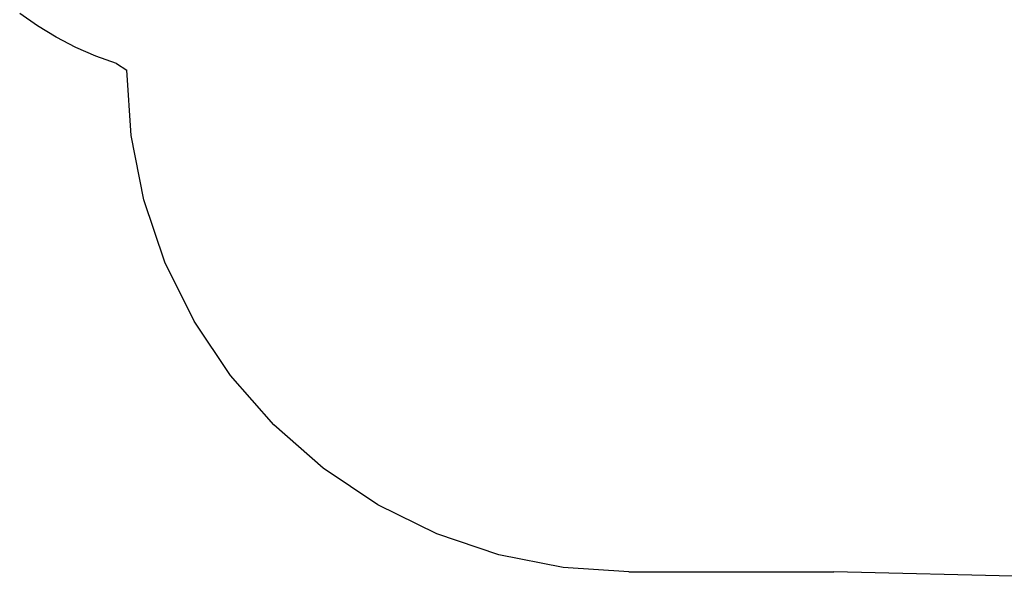
# Model space of a CAD drawing. Extents: x -2796 to 2796, y -3119 to 3119.
# Drawn here: x -2396 to 586, y -3119 to -1421 of the extents above; entities that cross this region are included whole.
import ezdxf

# ---------------------------------------------------------------- set-up
doc = ezdxf.new("R2010")
doc.units = 0
doc.layers.get('0').update_dxf_attribs({"linetype": 'CONTINUOUS'})

msp = doc.modelspace()

# ---------------------------------------------------------------- linework, layer by layer
for p, q in [((-2341.6, -1439.5), (-2395.8, -1401.5)), ((-2284.9, -1473.9), (-2341.6, -1439.5)), ((-2226.1, -1504.4), (-2284.9, -1473.9)), ((-2165.4, -1530.9), (-2226.1, -1504.4)), ((-2103.1, -1553.4), (-2165.4, -1530.9)), ((-2103.1, -1553.4), (-2071.7, -1573.3)), ((-2058.7, -1771.7), (-2071.7, -1573.3)), ((-2019.9, -1966.7), (-2058.7, -1771.7)), ((-1955.9, -2155), (-2019.9, -1966.7)), ((-1867.9, -2333.3), (-1955.9, -2155)), ((-1757.4, -2498.6), (-1867.9, -2333.3)), ((-1626.3, -2648.1), (-1757.4, -2498.6)), ((-1476.8, -2779.2), (-1626.3, -2648.1)), ((-1311.4, -2889.7), (-1476.8, -2779.2)), ((-1133.1, -2977.6), (-1311.4, -2889.7)), ((-944.8, -3041.5), (-1133.1, -2977.6)), ((-749.8, -3080.3), (-944.8, -3041.5)), ((-551.3, -3093.3), (-749.8, -3080.3)), ((-551.3, -3093.3), (69.8, -3093.3)), ((1146.1, -3118.7), (69.8, -3093.3))]:
    msp.add_line(p, q)

doc.saveas('drawing.dxf')
